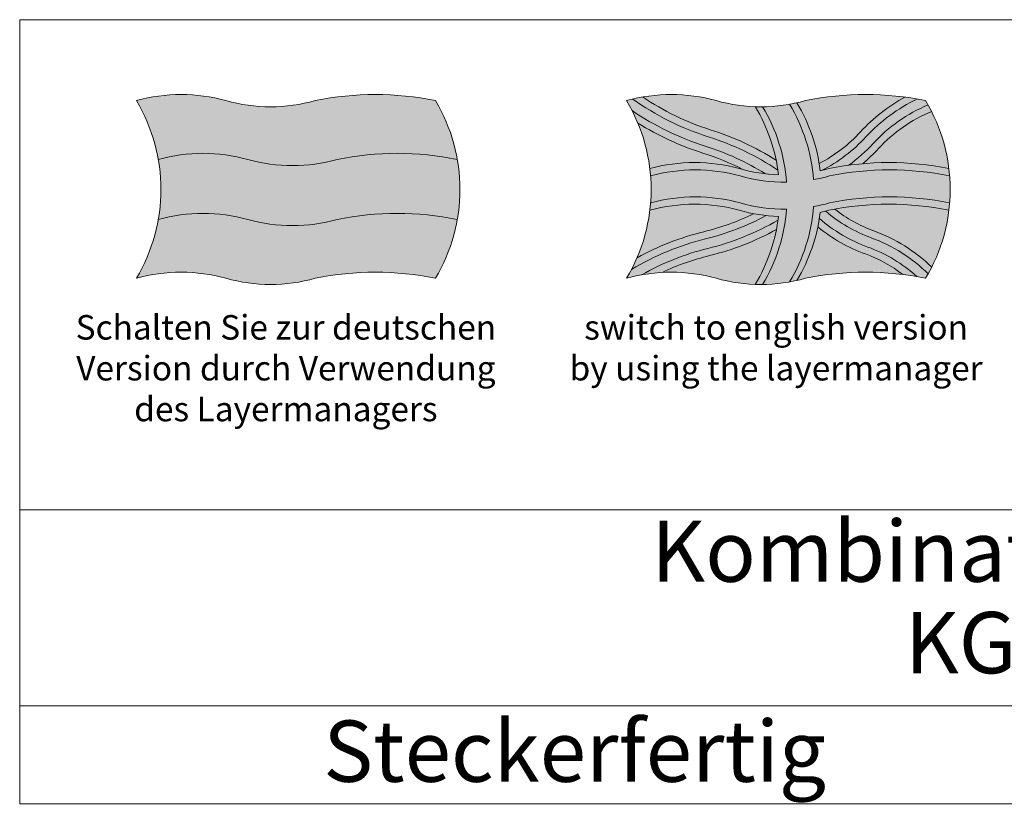
# Model space of a CAD drawing. Units: millimetres. Extents: x -29701 to 5991, y -11785 to 21474.
# Drawn here: x -28901 to -20867, y 15079 to 21474 of the extents above; entities that cross this region are included whole.
import ezdxf
from ezdxf.enums import TextEntityAlignment as Align

# ---------------------------------------------------------------- set-up
doc = ezdxf.new("R2010")
doc.units = ezdxf.units.MM
doc.header["$LTSCALE"] = 2
doc.linetypes.add('AUSGEZOGEN', pattern=[0])
for name, color, linetype, lineweight in [('A_HILFSLINIEN', 7, 'Continuous', 13), ('A_TEXT', 7, 'Continuous', 20), ('A_VOLL', 3, 'Continuous', 30)]:
    doc.layers.add(name, color=color, linetype=linetype, lineweight=lineweight)
doc.styles.add('ARIAL', font='arial.ttf')

# ---------------------------------------------------------------- blocks, each defined once
blk = doc.blocks.new('flagge_de')
at = {"layer": 'A_HILFSLINIEN', "ltscale": 2, "true_color": 0x262626}
h = blk.add_hatch(color=250, dxfattribs=at)
h.dxf.hatch_style = 1
h.paths.add_polyline_path([(730, 725, -0.136986), (365, 725, 0.136986), (0, 725, -0.091302), (89.3, 485, -0.136986), (454.3, 485, 0.136986), (819.3, 485, -0.102041), (1309.3, 485, 0.091302), (1220, 725, 0.102041)])
at = {"layer": 'A_HILFSLINIEN', "ltscale": 2, "true_color": 0xf50000}
h = blk.add_hatch(color=1, dxfattribs=at)
h.dxf.hatch_style = 1
h.paths.add_polyline_path([(454.3, 485, 0.136986), (89.3, 485, -0.08729), (89.3, 240, -0.136986), (454.3, 240, 0.136986), (819.3, 240, -0.102041), (1309.3, 240, 0.08729), (1309.3, 485, 0.102041), (819.3, 485, -0.136986)])
at = {"layer": 'A_HILFSLINIEN', "ltscale": 2, "true_color": 0xf0f000}
h = blk.add_hatch(color=2, dxfattribs=at)
h.dxf.hatch_style = 1
h.paths.add_polyline_path([(819.3, 240, -0.136986), (454.3, 240, 0.136986), (89.3, 240, -0.091302), (0, 0, -0.136986), (365, 0, 0.136986), (730, 0, -0.102041), (1220, 0, 0.091302), (1309.3, 240, 0.102041)])
at = {"layer": 'A_HILFSLINIEN', "ltscale": 2}
blk.add_lwpolyline([(0, 0, -0.136986), (365, 0, 0.136986), (730, 0, -0.102041), (1220, 0, 0.275862), (1220, 725, 0.102041), (730, 725, -0.136986), (365, 725, 0.136986), (0, 725, -0.275862)], format="xyb", close=True, dxfattribs=at)
for points in [[(89.3, 485, -0.136986), (454.3, 485, 0.136986), (819.3, 485, -0.102041), (1309.3, 485, -5.105727)], [(89.3, 240, -0.136986), (454.3, 240, 0.136986), (819.3, 240, -0.102041), (1309.3, 240, -5.105727)]]:
    blk.add_lwpolyline(points, format="xyb", dxfattribs=at)
blk = doc.blocks.new('flagge_uk')
at = {"layer": 'A_HILFSLINIEN', "ltscale": 2, "true_color": 0xf50000}
h = blk.add_hatch(color=1, dxfattribs=at)
h.dxf.hatch_style = 1
h.paths.add_polyline_path([(462.9, 417.5, 0.136986), (97.9, 417.5, -0.038954), (97.9, 307.5, -0.136986), (462.9, 307.5, 0.070951), (652.9, 282.5, -0.115628), (555, -25, 0.040765), (665, -14.8, 0.115628), (762.9, 292.7, 0.024569), (827.9, 307.5, -0.102041), (1317.9, 307.5, 0.038954), (1317.9, 417.5, 0.102041), (827.9, 417.5, -0.024569), (762.9, 402.7, 0.115628), (665, 710.2, -0.040765), (555, 700, -0.115628), (652.9, 392.5, -0.070951)])
h.paths.add_polyline_path([(320.4, 539.7, -0.061447), (566.4, 426.8, 0.019742), (619.9, 422.9, 0.00672), (617.3, 441.7, 0.069217), (332.5, 577.8, -0.07817), (25.1, 731.5, 0.009559), (0, 725, -0.016297), (22.3, 684.7, 0.072703)])
h.paths.add_polyline_path([(795.6, 440, 0.011122), (824.9, 447.5, -0.017124), (906.7, 461.5, 0.049196), (1006.2, 550.3, -0.10826), (1230.1, 707.5, 0.007128), (1220, 725, 0.007188), (1185.7, 731.6, 0.096491), (976.7, 577.4, -0.089607)])
h.paths.add_polyline_path([(984.6, 127.6, -0.097813), (1184, 6.9, -0.007562), (1220, 0, 0.007322), (1230.4, 17.9, 0.108381), (998.3, 165.2, -0.090355), (812.2, 274.1, -0.008465), (789.9, 268.7, -0.008982), (786.4, 243.6, 0.090239)], flags=17)
h.paths.add_polyline_path([(321.7, 160.7, 0.075793), (20.2, 36.3, -0.014695), (0, 0, -0.02325), (61.5, 14.1, -0.070037), (331.2, 121.8, 0.071804), (617.8, 237.5, 0.005481), (619.9, 252.9, -0.018506), (569.8, 256.4, -0.064077)])
at = {"layer": 'A_HILFSLINIEN', "ltscale": 2, "true_color": 0xededed}
h = blk.add_hatch(color=7, dxfattribs=at)
h.dxf.hatch_style = 1
h.paths.add_polyline_path([(459.9, 447.5, 0.136986), (94.9, 447.5, -0.010661), (97.9, 417.5, -0.136986), (462.9, 417.5, 0.070951), (652.9, 392.5, 0.115628), (555, 700, -0.011054), (525, 700.4, -0.104837), (619.9, 422.9, -0.05985)])
h.paths.add_polyline_path([(462.9, 307.5, 0.136986), (97.9, 307.5, -0.010661), (94.9, 277.5, -0.136986), (459.9, 277.5, 0.05985), (619.9, 252.9, -0.104837), (525, -24.6, 0.011054), (555, -25, 0.115628), (652.9, 282.5, -0.070951)])
h.paths.add_polyline_path([(1317.9, 417.5, 0.010661), (1314.9, 447.5, 0.102041), (824.9, 447.5, -0.013295), (789.9, 438.7, 0.104837), (695, 716.2, -0.01127), (665, 710.2, -0.115628), (762.9, 402.7, 0.024569), (827.9, 417.5, -0.102041)])
h.paths.add_polyline_path([(1314.9, 277.5, 0.010661), (1317.9, 307.5, 0.102041), (827.9, 307.5, -0.024569), (762.9, 292.7, -0.115628), (665, -14.8, 0.01127), (695, -8.8, 0.104837), (789.9, 268.7, 0.013295), (824.9, 277.5, -0.102041)])
h.paths.add_polyline_path([(849.4, 282.3, 0.005152), (824.9, 277.5, -0.00483), (812.2, 274.1, 0.090355), (998.3, 165.2, -0.108381), (1230.4, 17.9, 0.011063), (1245, 45.6, 0.104963), (1008.5, 193.4, -0.080277)], flags=17)
h.paths.add_polyline_path([(786.4, 243.6, -0.012194), (780.2, 209.6, 0.083715), (974.3, 99.4, -0.076718), (1127.1, 15.4, -0.011856), (1184, 6.9, 0.097813), (984.6, 127.6, -0.090239)], flags=17)
h.paths.add_polyline_path([(611.3, 199.3, 0.013705), (617.8, 237.5, -0.071804), (331.2, 121.8, 0.070037), (61.5, 14.1, -0.031027), (145, 24, -0.050819), (338.3, 92.7, 0.066185)])
h.paths.add_polyline_path([(569.8, 256.4, -0.019001), (518.8, 263.9, -0.053829), (314.5, 189.8, 0.065867), (42.8, 83.9, -0.018639), (20.2, 36.3, -0.075793), (321.7, 160.7, 0.064077)])
h.paths.add_polyline_path([(320.4, 539.7, -0.072703), (22.3, 684.7, -0.019965), (46, 633.5, 0.062358), (311.3, 511.1, -0.041579), (476.4, 443.1, 0.033738), (566.4, 426.8, 0.061447)])
h.paths.add_polyline_path([(341.6, 606.4, -0.071588), (65.7, 739.9, 0.01526), (25.1, 731.5, 0.07817), (332.5, 577.8, -0.069217), (617.3, 441.7, 0.014477), (610.2, 482, 0.063191)])
h.paths.add_polyline_path([(976.7, 577.4, -0.096491), (1185.7, 731.6, 0.010544), (1135.2, 739.4, 0.081446), (954.6, 597.7, -0.087946), (785.6, 468.6, -0.010674), (789.9, 438.7, 0.002173), (795.6, 440, 0.089607)])
h.paths.add_polyline_path([(1028.2, 530, -0.109411), (1244.2, 680.9, 0.010656), (1230.1, 707.5, 0.10826), (1006.2, 550.3, -0.049196), (906.7, 461.5, -0.011736), (963.3, 467.8, 0.031733)], flags=17)
at = {"layer": 'A_HILFSLINIEN', "ltscale": 2, "true_color": 0x0000f0}
h = blk.add_hatch(color=5, dxfattribs=at)
h.dxf.hatch_style = 1
h.paths.add_polyline_path([(954.6, 597.7, -0.081446), (1135.2, 739.4, 0.084156), (730, 725, -0.013295), (695, 716.2, -0.094058), (785.6, 468.6, 0.087946)])
h.paths.add_polyline_path([(1314.9, 447.5, 0.086889), (1244.2, 680.9, 0.109411), (1028.2, 530, -0.031733), (963.3, 467.8, -0.07296)])
h.paths.add_polyline_path([(849.4, 282.3, 0.080277), (1008.5, 193.4, -0.104963), (1245, 45.6, 0.086285), (1314.9, 277.5, 0.096838)])
h.paths.add_polyline_path([(1127.1, 15.4, 0.076718), (974.3, 99.4, -0.083715), (780.2, 209.6, -0.083474), (695, -8.8, 0.013295), (730, 0, -0.082457)])
h.paths.add_polyline_path([(338.3, 92.7, 0.050819), (145, 24, -0.082059), (365, 0, 0.05985), (525, -24.6, 0.085478), (611.3, 199.3, -0.066185)])
h.paths.add_polyline_path([(94.9, 277.5, -0.071245), (42.8, 83.9, -0.065867), (314.5, 189.8, 0.053829), (518.8, 263.9, -0.02228), (459.9, 277.5, 0.136986)])
h.paths.add_polyline_path([(459.9, 447.5, 0.006314), (476.4, 443.1, 0.041579), (311.3, 511.1, -0.062358), (46, 633.5, -0.068304), (94.9, 447.5, -0.136986)])
h.paths.add_polyline_path([(525, 700.4, -0.05985), (365, 725, 0.111784), (65.7, 739.9, 0.071588), (341.6, 606.4, -0.063191), (610.2, 482, 0.083452)])
at = {"layer": 'A_HILFSLINIEN', "ltscale": 2}
blk.add_lwpolyline([(0, 0, -0.136986), (365, 0, 0.136986), (730, 0, -0.102041), (1220, 0, 0.275862), (1220, 725, 0.102041), (730, 725, -0.136986), (365, 725, 0.136986), (0, 725, -0.275862)], format="xyb", close=True, dxfattribs=at)
for points in [[(25.1, 731.5, 0.07817), (332.5, 577.8, -0.069217), (617.3, 441.7, -0.069217)], [(65.7, 739.9, 0.071588), (341.6, 606.4, -0.063191), (610.2, 482, -0.063191)], [(785.6, 468.6, 0.087946), (954.6, 597.7, -0.081446), (1135.2, 739.4)], [(795.6, 440, 0.089607), (976.7, 577.4, -0.096491), (1185.7, 731.6)], [(22.3, 684.7, 0.072703), (320.4, 539.7, -0.061447), (566.4, 426.8, -0.061447)], [(619.9, 422.9, 0.104837), (525, 700.4)], [(652.9, 392.5, 0.115628), (555, 700)], [(762.9, 402.7, 0.115628), (665, 710.2)], [(789.9, 438.7, 0.104837), (695, 716.2)], [(906.7, 461.5, 0.049196), (1006.2, 550.3, -0.10826), (1230.1, 707.5)], [(963.3, 467.8, 0.031733), (1028.2, 530, -0.109411), (1244.2, 680.9)], [(46, 633.5, 0.062358), (311.3, 511.1, -0.041579), (476.4, 443.1, -0.041579)], [(94.9, 447.5, -0.136986), (459.9, 447.5, 0.05985), (619.9, 422.9, 0.05985)], [(97.9, 417.5, -0.136986), (462.9, 417.5, 0.070951), (652.9, 392.5, 0.070951)], [(762.9, 402.7, 0.024569), (827.9, 417.5, -0.102041), (1317.9, 417.5)], [(789.9, 438.7, 0.013295), (824.9, 447.5, -0.102041), (1314.9, 447.5)], [(97.9, 307.5, -0.136986), (462.9, 307.5, 0.070951), (652.9, 282.5, 0.070951)], [(762.9, 292.7, 0.024569), (827.9, 307.5, -0.102041), (1317.9, 307.5)], [(94.9, 277.5, -0.136986), (459.9, 277.5, 0.05985), (619.9, 252.9, 0.05985)], [(555, -25, 0.115628), (652.9, 282.5, 0.115628)], [(665, -14.8, 0.115628), (762.9, 292.7, 0.115628)], [(789.9, 268.7, 0.013295), (824.9, 277.5, -0.102041), (1314.9, 277.5)], [(849.4, 282.3, 0.080277), (1008.5, 193.4, -0.104963), (1245, 45.6)], [(20.2, 36.3, -0.075793), (321.7, 160.7, 0.064077), (569.8, 256.4, 0.064077)], [(42.8, 83.9, -0.065867), (314.5, 189.8, 0.053829), (518.8, 263.9, 0.053829)], [(525, -24.6, 0.104837), (619.9, 252.9, 0.104837)], [(695, -8.8, 0.104837), (789.9, 268.7, 0.104837)], [(786.4, 243.6, 0.090239), (984.6, 127.6, -0.097813), (1184, 6.9)], [(812.2, 274.1, 0.090355), (998.3, 165.2, -0.108381), (1230.4, 17.9)], [(61.5, 14.1, -0.070037), (331.2, 121.8, 0.071804), (617.8, 237.5, 0.071804)], [(780.2, 209.6, 0.083715), (974.3, 99.4, -0.076718), (1127.1, 15.4)], [(145, 24, -0.050819), (338.3, 92.7, 0.066185), (611.3, 199.3, 0.066185)]]:
    blk.add_lwpolyline(points, format="xyb", dxfattribs=at)

msp = doc.modelspace()

# ---------------------------------------------------------------- linework, layer by layer
at = {"layer": 'A_HILFSLINIEN', "color": 8, "ltscale": 0.2}
msp.add_line((-28901.1, 15874), (-12060.4, 15874), dxfattribs=at)
at = {"layer": 'A_HILFSLINIEN', "color": 8, "ltscale": 2}
msp.add_lwpolyline([(-28901.1, 17474), (-28901.1, 21474), (-12060.4, 21474), (-12060.4, 17474)], close=True, dxfattribs=at)
at = {"layer": 'A_HILFSLINIEN', "color": 8, "ltscale": 0.2}
for points in [[(-28901.1, 15874), (-12060.4, 15874), (-12060.4, 17474), (-28901.1, 17474)], [(-20480.8, 15074), (-28901.1, 15074), (-28901.1, 15874), (-20480.8, 15874)]]:
    msp.add_lwpolyline(points, close=True, dxfattribs=at)

# ---------------------------------------------------------------- block references
at = {"layer": 'A_VOLL', "xscale": 2, "yscale": 2, "zscale": 2}
for name, p in [('flagge_de', (-27949.1, 19363.4)), ('flagge_uk', (-23949.1, 19363.4))]:
    msp.add_blockref(name, p, dxfattribs=at)

# ---------------------------------------------------------------- texts
at = {"layer": 'A_HILFSLINIEN', "color": 242, "linetype": 'AUSGEZOGEN', "lineweight": 15, "char_height": 200, "attachment_point": 2, "style": 'ARIAL'}
for s, insert, width in [('Schalten Sie zur deutschen Version durch Verwendung des Layermanagers', (-26729.1, 19063.4), 3489.06), ('switch to english version by using the layermanager', (-22729.1, 19063.4), 3372.899)]:
    msp.add_mtext(s, dxfattribs=dict(at, insert=insert, width=width))
at = {"layer": 'A_TEXT', "linetype": 'AUSGEZOGEN', "lineweight": 15, "style": 'ARIAL'}
for s, p in [('Kombinationsvitrine', (-20480.8, 17072.2)), (' KGU-53 ', (-20480.8, 16325.7))]:
    msp.add_text(s, height=500, dxfattribs=at).set_placement(p, align=Align.MIDDLE)
at = {"layer": 'A_TEXT', "color": 7, "style": 'ARIAL'}
msp.add_text('Steckerfertig', height=500, dxfattribs=at).set_placement((-24372.8, 15504.8), align=Align.MIDDLE_CENTER)

doc.saveas('drawing.dxf')
